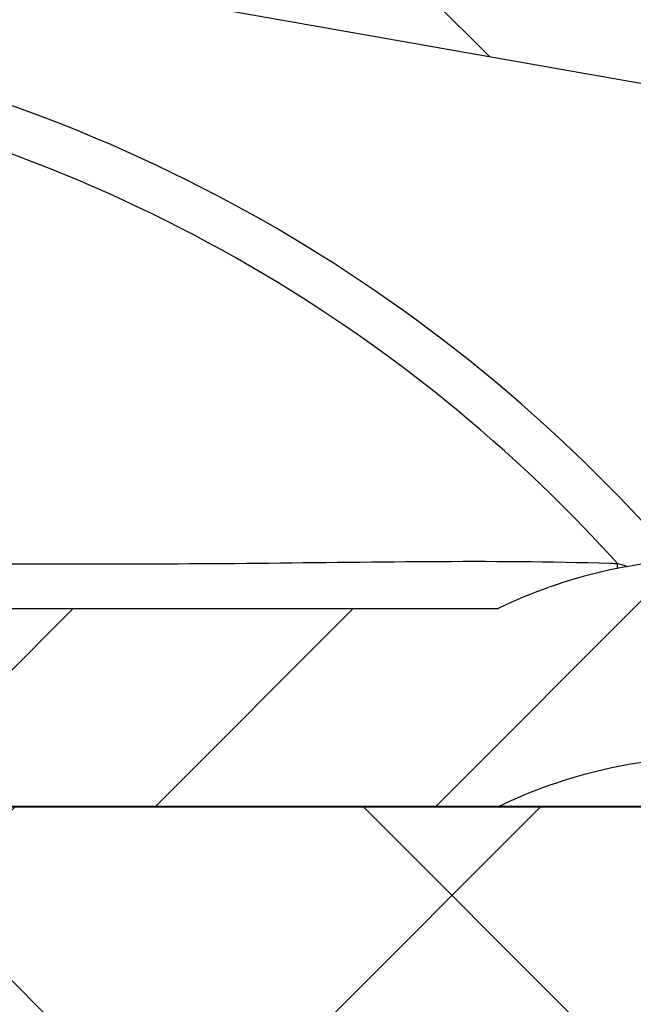
# Model space of a CAD drawing. Units: millimetres. Extents: x 2673 to 4786, y 0 to 1485.
# Drawn here: x 3278 to 3285, y 879 to 889 of the extents above; entities that cross this region are included whole.
import ezdxf
from ezdxf.xclip import XClip

# ---------------------------------------------------------------- set-up
doc = ezdxf.new("R2010")
doc.units = ezdxf.units.MM
doc.header["$XCLIPFRAME"] = 0
for name, color, linetype, lineweight in [('маскировка', 93, 'Continuous', 25), ('Основной', 7, 'Continuous', 30), ('штриховка', 251, 'Continuous', 0)]:
    doc.layers.add(name, color=color, linetype=linetype, lineweight=lineweight)

# ---------------------------------------------------------------- blocks, each defined once
blk = doc.blocks.new('Grundkoerper-DN75-waagrecht__3', base_point=(-309.8379894386557, 919.7067178053971))
at = {"layer": 'штриховка', "linetype": 'Continuous'}
h = blk.add_hatch(dxfattribs=at)
h.set_pattern_fill('_USER', color=256, scale=2, angle=225, pattern_type=0)
h.set_pattern_definition([(225, (0, 0), (1.414213562373094, -1.414213562373096), [])])
edge = h.paths.add_edge_path()
edge.add_line((-309.8379894386557, 1021.636876486936), (-309.8379894386557, 1018.636876486936))
edge.add_line((-309.8379894386557, 1018.636876486936), (-304.2030899419532, 1018.440101460503))
edge.add_arc((-304.2379894386557, 1017.440710633484), 0.9999999999993748, 0, 87.99999999999949, ccw=False)
edge.add_line((-303.2379894386563, 1017.440710633484), (-303.2379894386563, 1015.613054127407))
edge.add_arc((-301.2379894386563, 1015.613054127407), 2, 180, 268.0000000000037)
edge.add_line((-301.3077884320612, 1013.614272473368), (-300.8940054197395, 1013.599822852176))
edge.add_line((-300.8940054197395, 1013.599822852176), (-300.3376199264951, 992.2932804801852))
edge.add_line((-300.3376199264951, 992.2932804801852), (-299.5873159937214, 992.2932804801852))
edge.add_arc((-299.5873159937214, 993.2932804801852), 1, 270, 359.4999999999955)
edge.add_line((-298.5873540706572, 993.2845539446865), (-298.42279426461, 1012.141239985179))
edge.add_arc((-297.9228133030779, 1012.13687671743), 0.5, 90, 179.5000000000215, ccw=False)
edge.add_line((-297.9228133030779, 1012.63687671743), (-294.4531649915465, 1012.63687671743))
edge.add_arc((-294.4531649915465, 1012.13687671743), 0.4999999999999159, 0.4999999999786269, 90, ccw=False)
edge.add_line((-293.9531840300145, 1012.141239985179), (-293.7886242239673, 993.2845539446865))
edge.add_arc((-292.7886623009032, 993.2932804801852), 0.9999999999999496, 180.5000000000046, 270)
edge.add_line((-292.7886623009032, 992.2932804801852), (-292.0383583681395, 992.2932804801852))
edge.add_line((-292.0383583681395, 992.2932804801852), (-291.8988191015493, 997.6368764801853))
edge.add_line((-291.8988191015493, 997.6368764801853), (-265.8379894386562, 997.6368764801853))
edge.add_line((-265.8379894386562, 997.6368764801853), (-265.8379894386562, 993.2932804801852))
edge.add_arc((-264.8379894386562, 993.2932804801852), 1, 180, 270)
edge.add_line((-264.8379894386562, 992.2932804801852), (-256.8379894386557, 992.2932804801852))
edge.add_arc((-256.8379894386557, 991.7932804801852), 0.5, 0, 90, ccw=False)
edge.add_line((-256.3379894386557, 991.7932804801852), (-256.3379894386557, 973.8498907006681))
edge.add_line((-256.3379894386557, 973.8498907006681), (-241.5908768037149, 942.2246055975079))
edge.add_arc((-206.2448731092865, 958.7067178053971), 38.99999999999999, 205.0000000000032, 270)
edge.add_line((-206.2448731092865, 919.7067178053971), (-193.0174389103344, 919.7067178053971))
edge.add_arc((-190.8379894386546, 915.2067178053529), 5, 90, 115.84193276201299, ccw=False)
edge.add_arc((-190.8379894386546, 915.2067178053529), 5.000000000000193, 64.15806723798778, 90, ccw=False)
edge.add_line((-188.6585399669749, 919.7067178053971), (-125.3379894386557, 919.7067180259546))
edge.add_line((-125.3379894386557, 919.7067180259546), (-26.33798985292275, 919.7067180259546))
edge.add_line((-26.33798985292275, 919.7067180259546), (-23.33798943865556, 920.5105657305536))
edge.add_line((-23.33798943865556, 920.5105657305536), (-23.33798943865556, 921.7067180259546))
edge.add_line((-23.33798943865556, 921.7067180259546), (-127.3379894386557, 921.7067180259546))
edge.add_line((-127.3379894386557, 921.7067180259546), (-129.2354088469333, 921.7067178053971))
edge.add_line((-129.2354088469333, 921.7067178053971), (-137.3379946964513, 921.7067178053971))
edge.add_line((-137.3379946964513, 921.7067178053971), (-137.3379946964513, 921.9067178053532))
edge.add_line((-137.3379946964513, 921.9067178053532), (-137.8379894388108, 921.9067178053532))
edge.add_line((-137.8379894388108, 921.9067178053532), (-137.8379894388108, 921.7067178053971))
edge.add_line((-137.8379894388108, 921.7067178053971), (-141.7379894386566, 921.7067178053971))
edge.add_line((-141.7379894386566, 921.7067178053971), (-142.0862826245526, 921.7067178053971))
edge.add_line((-142.0862826245526, 921.7067178053971), (-142.0862826245526, 921.9067178053532))
edge.add_line((-142.0862826245526, 921.9067178053532), (-142.216931925213, 921.9067178053532))
edge.add_line((-142.216931925213, 921.9067178053532), (-142.216931925213, 921.7067178053971))
edge.add_line((-142.216931925213, 921.7067178053971), (-142.6486919762758, 921.7067178053971))
edge.add_line((-142.6486919762758, 921.7067178053971), (-142.6486919762758, 921.9067178053532))
edge.add_line((-142.6486919762758, 921.9067178053532), (-142.9147364194004, 921.9067178053532))
edge.add_line((-142.9147364194004, 921.9067178053532), (-142.9147364194004, 921.7067178053971))
edge.add_line((-142.9147364194004, 921.7067178053971), (-143.2080126683631, 921.7067178053971))
edge.add_line((-143.2080126683631, 921.7067178053971), (-143.3124578541251, 921.7067178053971))
edge.add_line((-143.3124578541251, 921.7067178053971), (-143.7879894386552, 921.7067178053971))
edge.add_line((-143.7879894386552, 921.7067178053971), (-143.7879894386552, 921.9067178053532))
edge.add_line((-143.7879894386552, 921.9067178053532), (-144.0379894386552, 921.9067178053532))
edge.add_line((-144.0379894386552, 921.9067178053532), (-144.0379894386552, 921.7067178053971))
edge.add_line((-144.0379894386552, 921.7067178053971), (-144.4590469521119, 921.7067178053971))
edge.add_line((-144.4590469521119, 921.7067178053971), (-144.4590469521119, 921.9067178053532))
edge.add_line((-144.4590469521119, 921.9067178053532), (-144.5896962527578, 921.9067178053532))
edge.add_line((-144.5896962527578, 921.9067178053532), (-144.5896962527578, 921.7067178053971))
edge.add_line((-144.5896962527578, 921.7067178053971), (-144.9379894386538, 921.7067178053971))
edge.add_line((-144.9379894386538, 921.7067178053971), (-146.5379894388342, 921.7067178053971))
edge.add_line((-146.5379894388342, 921.7067178053971), (-146.5379894388342, 921.9067178053532))
edge.add_line((-146.5379894388342, 921.9067178053532), (-147.3379894387352, 921.9067178053532))
edge.add_line((-147.3379894387352, 921.9067178053532), (-147.3379894387352, 921.7067178053971))
edge.add_line((-147.3379894387352, 921.7067178053971), (-148.8379894386552, 921.7067178053971))
edge.add_line((-148.8379894386552, 921.7067178053971), (-148.8379894386552, 921.9067178053532))
edge.add_line((-148.8379894386552, 921.9067178053532), (-152.8379894386552, 921.9067178053532))
edge.add_line((-152.8379894386552, 921.9067178053532), (-152.8379894386552, 921.7067178053971))
edge.add_line((-152.8379894386552, 921.7067178053971), (-159.837989438736, 921.7067178053971))
edge.add_line((-159.837989438736, 921.7067178053971), (-159.837989438736, 921.9067178053532))
edge.add_line((-159.837989438736, 921.9067178053532), (-160.3379375324436, 921.9067178053532))
edge.add_line((-160.3379375324436, 921.9067178053532), (-160.3379375324436, 921.7067178053971))
edge.add_line((-160.3379375324436, 921.7067178053971), (-166.3202979851074, 921.7067178053971))
edge.add_line((-166.3202979851074, 921.7067178053971), (-166.6202979851074, 921.7067178053971))
edge.add_line((-166.6202979851074, 921.7067178053971), (-168.4070493309799, 921.7067178053971))
edge.add_line((-168.4070493309799, 921.7067178053971), (-169.1695602689444, 921.7067178053971))
edge.add_line((-169.1695602689444, 921.7067178053971), (-169.8695602689444, 921.7067178053971))
edge.add_line((-169.8695602689444, 921.7067178053971), (-170.569560268991, 921.7067178053971))
edge.add_line((-170.569560268991, 921.7067178053971), (-170.7695602689444, 921.7067178053971))
edge.add_line((-170.7695602689444, 921.7067178053971), (-170.8379894386551, 921.7067178053971))
edge.add_line((-170.8379894386551, 921.7067178053971), (-171.1695602689444, 921.7067178053971))
edge.add_line((-171.1695602689444, 921.7067178053971), (-171.8695602689444, 921.7067178053971))
edge.add_line((-171.8695602689444, 921.7067178053971), (-172.569560268991, 921.7067178053971))
edge.add_line((-172.569560268991, 921.7067178053971), (-172.7695602689444, 921.7067178053971))
edge.add_line((-172.7695602689444, 921.7067178053971), (-174.5020910538181, 921.7067178053971))
edge.add_line((-174.5020910538181, 921.7067178053971), (-174.802091053833, 921.7067178053971))
edge.add_line((-174.802091053833, 921.7067178053971), (-188.6585399669749, 921.7067178053971))
edge.add_arc((-190.8379894386547, 917.2067178053529), 5.000000000000231, 64.15806723798705, 90)
edge.add_arc((-190.8379894386547, 917.2067178053529), 5, 90, 115.8419327620121)
edge.add_line((-193.0174389103344, 921.7067178053971), (-199.2363113427861, 921.7067178053971))
edge.add_line((-199.2363113427861, 921.7067178053971), (-206.2448731092866, 921.7067178053971))
edge.add_arc((-206.2448731092865, 958.7067178053971), 37.00000000000008, 205.000000000003, 269.9999999999998, ccw=False)
edge.add_line((-239.7782612296418, 943.0698421209897), (-254.3379894386557, 974.293280025954))
edge.add_line((-254.3379894386557, 974.293280025954), (-254.3379894386557, 991.3033820773977))
edge.add_arc((-254.4379894386552, 991.7932800259546), 0.5000000000000039, 281.5369590327548, 438.4630409672399)
edge.add_line((-254.3379894386557, 992.2831779745112), (-254.3379894386557, 993.7932800259546))
edge.add_arc((-254.8379894386557, 993.7932800259546), 0.5, 0, 90)
edge.add_line((-254.8379894386557, 994.2932800259546), (-263.3379894386557, 994.2932800259546))
edge.add_arc((-263.3379894386557, 994.7932800259546), 0.5, 180, 270, ccw=False)
edge.add_line((-263.8379894386557, 994.7932800259546), (-263.8379894386486, 1019.61751824193))
edge.add_arc((-264.3379894386486, 1019.61751824193), 0.5, 0, 87.9999999999979)
edge.add_line((-264.3205396902973, 1020.11721365544), (-266.2379894386562, 1020.184172476114))
edge.add_line((-266.2379894386562, 1020.184172476114), (-266.2379894386562, 1015.441467216709))
edge.add_line((-266.2379894386562, 1015.441467216709), (-270.3879894386516, 1015.5863884101))
edge.add_line((-270.3879894386516, 1015.5863884101), (-270.3879894386516, 1020.329093669505))
edge.add_line((-270.3879894386516, 1020.329093669505), (-272.3879894386516, 1020.398935208488))
edge.add_line((-272.3879894386516, 1020.398935208488), (-272.3879894386516, 1015.656229949083))
edge.add_line((-272.3879894386516, 1015.656229949083), (-274.937989438649, 1015.745277911287))
edge.add_line((-274.937989438649, 1015.745277911287), (-274.937989438649, 1020.487983170692))
edge.add_line((-274.937989438649, 1020.487983170692), (-276.937989438649, 1020.557824709676))
edge.add_line((-276.937989438649, 1020.557824709676), (-276.9379894386491, 1019.728936480185))
edge.add_line((-276.9379894386491, 1019.728936480185), (-277.7886218384782, 1018.878304080356))
edge.add_spline(control_points=[(-277.7886218384782, 1018.878304080356), (-277.772571556618, 1018.862253798496), (-277.7404709928976, 1018.830153234776), (-277.7083704291775, 1018.798052671055), (-277.6923201473175, 1018.782002389195)], knot_values=[0, 0, 0, 0, 0.0680955788592656, 0.136191157719134, 0.136191157719134, 0.136191157719134, 0.136191157719134], degree=3, periodic=0)
edge.add_spline(control_points=[(-277.6923201473175, 1018.782002389195), (-277.6923684775657, 1018.780665534708), (-277.6924659651038, 1018.777968949082), (-277.6932521243838, 1018.773933201804), (-277.6945064688329, 1018.769894853364), (-277.6962768526703, 1018.765855422753), (-277.6985484973906, 1018.761814056114), (-277.7013298989719, 1018.757775003876), (-277.7046014299229, 1018.753718678715), (-277.7070798464799, 1018.75113961513), (-277.708358042857, 1018.749809511955)], knot_values=[0, 0, 0, 0, 0.0040080644898079, 0.0080847161710967, 0.0122886035275973, 0.0166739498375046, 0.021289139347505, 0.0261761523412046, 0.0313706959382018, 0.0369027199110164, 0.0369027199110164, 0.0369027199110164, 0.0369027199110164], degree=3, periodic=0)
edge.add_spline(control_points=[(-277.708358042857, 1018.749809511955), (-277.7662792857708, 1018.69158273433), (-277.8789844098588, 1018.57828309041), (-278.0497508336671, 1018.406477187919), (-278.2171598170488, 1018.237941298716), (-278.3297562358919, 1018.124449865045), (-278.3842996633335, 1018.069472878731)], knot_values=[0, 0, 0, 0, 0.2463880087549497, 0.4794301659216514, 0.7267089778033016, 0.9590386753454666, 0.9590386753454666, 0.9590386753454666, 0.9590386753454666], degree=3, periodic=0)
edge.add_line((-278.3842996633335, 1018.069472878731), (-278.3894514751494, 1017.479133717027))
edge.add_spline(control_points=[(-278.3894514751494, 1017.479133717027), (-278.33135719783, 1017.421039439708), (-278.2151686431911, 1017.30485088507), (-278.0408858112337, 1017.130568053111), (-277.8666029792753, 1016.956285221154), (-277.7504144246368, 1016.840096666514), (-277.6923201473175, 1016.782002389195)], knot_values=[0, 0, 0, 0, 0.2464731446434871, 0.4929462892874967, 0.7394194339310239, 0.985892578575114, 0.985892578575114, 0.985892578575114, 0.985892578575114], degree=3, periodic=0)
edge.add_spline(control_points=[(-277.6923201473175, 1016.782002389195), (-277.6923684775657, 1016.780665534708), (-277.6924659651037, 1016.777968949082), (-277.6932521243838, 1016.773933201804), (-277.6945064688329, 1016.769894853364), (-277.6962768526703, 1016.765855422753), (-277.6985484973906, 1016.761814056113), (-277.7013298989719, 1016.757775003877), (-277.7046014299229, 1016.753718678714), (-277.7070798464799, 1016.75113961513), (-277.708358042857, 1016.749809511955)], knot_values=[0, 0, 0, 0, 0.0040080644898044, 0.0080847161711036, 0.0122886035277128, 0.0166739498375158, 0.0212891393475162, 0.0261761523412158, 0.031370695938213, 0.0369027199110276, 0.0369027199110276, 0.0369027199110276, 0.0369027199110276], degree=3, periodic=0)
edge.add_spline(control_points=[(-277.708358042857, 1016.749809511955), (-277.7669889190677, 1016.690869247542), (-277.8810355069201, 1016.576220849329), (-278.0538560395746, 1016.402346072831), (-278.2232294579126, 1016.231828592885), (-278.337157388107, 1016.116989754687), (-278.3923201473165, 1016.061385942973)], knot_values=[0, 0, 0, 0, 0.2494069132906972, 0.4851370009437611, 0.7354551995630498, 0.970428437703058, 0.970428437703058, 0.970428437703058, 0.970428437703058], degree=3, periodic=0)
edge.add_line((-278.3923201473165, 1016.061385942973), (-278.3923201473166, 1015.482002389194))
edge.add_spline(control_points=[(-278.3923201473166, 1015.482002389194), (-278.3339868139833, 1015.423669055861), (-278.2173201473166, 1015.307002389195), (-278.042320147317, 1015.132002389195), (-277.8673201473175, 1014.957002389195), (-277.7506534806508, 1014.840335722528), (-277.6923201473175, 1014.782002389195)], knot_values=[0, 0, 0, 0, 0.2474873734145038, 0.49497474682949, 0.7424621202448781, 0.989949493659824, 0.989949493659824, 0.989949493659824, 0.989949493659824], degree=3, periodic=0)
edge.add_spline(control_points=[(-277.6923201473175, 1014.782002389195), (-277.6923684775657, 1014.780665534708), (-277.6924659651037, 1014.777968949082), (-277.6932521243839, 1014.773933201804), (-277.694506468833, 1014.769894853365), (-277.6962768526703, 1014.765855422753), (-277.6985484973906, 1014.761814056114), (-277.7013298989718, 1014.757775003877), (-277.7046014299229, 1014.753718678715), (-277.7070798464799, 1014.75113961513), (-277.708358042857, 1014.749809511955)], knot_values=[0, 0, 0, 0, 0.0040080644898044, 0.0080847161711036, 0.0122886035276211, 0.0166739498375056, 0.0212891393475338, 0.0261761523412014, 0.0313706959381985, 0.0369027199110131, 0.0369027199110131, 0.0369027199110131, 0.0369027199110131], degree=3, periodic=0)
edge.add_spline(control_points=[(-277.708358042857, 1014.749809511955), (-277.7669889398821, 1014.690869226615), (-277.8810355311721, 1014.576220824941), (-278.0538560499774, 1014.40234606235), (-278.2232294475194, 1014.23182860335), (-278.3371573742821, 1014.116989768618), (-278.392320147316, 1014.061385942974)], knot_values=[0, 0, 0, 0, 0.249407001838042, 0.4851370155780424, 0.7354551406835412, 0.9704284377019714, 0.9704284377019714, 0.9704284377019714, 0.9704284377019714], degree=3, periodic=0)
edge.add_line((-278.392320147316, 1014.061385942974), (-278.3923201473182, 1013.482002389196))
edge.add_spline(control_points=[(-278.3923201473182, 1013.482002389196), (-278.3339868139849, 1013.423669055863), (-278.2173201473181, 1013.307002389196), (-278.0423201473178, 1013.132002389196), (-277.8673201473178, 1012.957002389195), (-277.7506534806508, 1012.840335722528), (-277.6923201473175, 1012.782002389195)], knot_values=[0, 0, 0, 0, 0.2474873734153479, 0.4949747468307762, 0.7424621202466868, 0.9899494936623964, 0.9899494936623964, 0.9899494936623964, 0.9899494936623964], degree=3, periodic=0)
edge.add_spline(control_points=[(-277.6923201473175, 1012.782002389195), (-277.6923684775656, 1012.780665534709), (-277.6924659651035, 1012.777968949084), (-277.6932521243835, 1012.773933201805), (-277.6945064688327, 1012.769894853364), (-277.6962768526704, 1012.765855422753), (-277.6985484973906, 1012.761814056114), (-277.7013298989718, 1012.757775003876), (-277.7046014299227, 1012.753718678715), (-277.7070798464798, 1012.75113961513), (-277.708358042857, 1012.749809511955)], knot_values=[0, 0, 0, 0, 0.0040080644852304, 0.0080847161711044, 0.0122886035279139, 0.016673949837531, 0.0212891393475314, 0.026176152341231, 0.0313706959383336, 0.0369027199110594, 0.0369027199110594, 0.0369027199110594, 0.0369027199110594], degree=3, periodic=0)
edge.add_spline(control_points=[(-277.708358042857, 1012.749809511955), (-277.766988928788, 1012.690869237769), (-277.8810355163023, 1012.576220839893), (-278.0538560467567, 1012.402346065599), (-278.2232294553817, 1012.231828595434), (-278.3371573859131, 1012.116989756898), (-278.392320147316, 1012.061385942974)], knot_values=[0, 0, 0, 0, 0.2494069546419862, 0.4851369995117087, 0.7354551902208134, 0.9704284377019712, 0.9704284377019712, 0.9704284377019712, 0.9704284377019712], degree=3, periodic=0)
edge.add_line((-278.392320147316, 1012.061385942974), (-278.3923201473171, 1011.482002389195))
edge.add_spline(control_points=[(-278.3923201473171, 1011.482002389195), (-278.3615400488485, 1011.451222290727), (-278.2999798519112, 1011.389662093789), (-278.2076395565059, 1011.297321798383), (-278.1152992611006, 1011.204981502979), (-278.0537390641643, 1011.143421306042), (-278.0229589656964, 1011.112641207574)], knot_values=[0, 0, 0, 0, 0.1305888981163267, 0.2611777962330553, 0.3917666943488995, 0.5223555924623724, 0.5223555924623724, 0.5223555924623724, 0.5223555924623724], degree=3, periodic=0)
edge.add_line((-278.0229589656964, 1011.112641207574), (-278.448726631701, 1010.686873541573))
edge.add_line((-278.448726631701, 1010.686873541573), (-278.5408331389094, 1000.132513212436))
edge.add_arc((-279.0408141004415, 1000.136876480185), 0.4999999999997726, 270, 359.50000000002143, ccw=False)
edge.add_line((-279.0408141004415, 999.6368764801853), (-282.6351647768566, 999.6368764801853))
edge.add_arc((-282.6351647768566, 1000.136876480185), 0.5000000000001433, 180.4999999999784, 270, ccw=False)
edge.add_line((-283.1351457383888, 1000.132513212436), (-283.2271759931078, 1010.678135871745))
edge.add_line((-283.2271759931078, 1010.678135871745), (-283.2923201473166, 1010.743280025952))
edge.add_line((-283.2923201473166, 1010.743280025952), (-283.2923201473189, 1011.082002389197))
edge.add_spline(control_points=[(-283.2923201473189, 1011.082002389197), (-283.3506534806521, 1011.14033572253), (-283.4673201473184, 1011.257002389197), (-283.6423201473184, 1011.432002389196), (-283.8173201473177, 1011.607002389195), (-283.9339868139843, 1011.723669055862), (-283.9923201473176, 1011.782002389195)], knot_values=[0, 0, 0, 0, 0.2474873734149459, 0.4949747468293694, 0.7424621202443555, 0.9899494936588592, 0.9899494936588592, 0.9899494936588592, 0.9899494936588592], degree=3, periodic=0)
edge.add_spline(control_points=[(-283.9923201473176, 1011.782002389195), (-283.992270907477, 1011.783351876046), (-283.9921717667857, 1011.786068965655), (-283.9913742483351, 1011.790126847665), (-283.9901084641196, 1011.794171142172), (-283.9883314684449, 1011.79820050349), (-283.9860634628579, 1011.802215989789), (-283.9833012370303, 1011.806213592023), (-283.980069250563, 1011.810212710767), (-283.9776282723784, 1011.812751973007), (-283.9763720471984, 1011.8140587791)], knot_values=[0, 0, 0, 0, 0.0040458813636899, 0.0081460758275142, 0.0123593796342176, 0.0167389115845822, 0.02133087268778, 0.0261742100444904, 0.0313009705536144, 0.0367370113306157, 0.0367370113306157, 0.0367370113306157, 0.0367370113306157], degree=3, periodic=0)
edge.add_spline(control_points=[(-283.9763720471984, 1011.8140587791), (-283.9177374086434, 1011.873001061987), (-283.8036763206628, 1011.987660605898), (-283.6308376486012, 1012.161547243428), (-283.4614382256594, 1012.332083676999), (-283.3474947236967, 1012.446932041435), (-283.2923201473191, 1012.5025447771)], knot_values=[0, 0, 0, 0, 0.2494191665536204, 0.4851913851853151, 0.7355187996401396, 0.9705360117243484, 0.9705360117243484, 0.9705360117243484, 0.9705360117243484], degree=3, periodic=0)
edge.add_line((-283.2923201473191, 1012.5025447771), (-283.2923201473187, 1013.082002389197))
edge.add_spline(control_points=[(-283.2923201473187, 1013.082002389197), (-283.3506534806519, 1013.14033572253), (-283.4673201473182, 1013.257002389197), (-283.6423201473182, 1013.432002389196), (-283.8173201473177, 1013.607002389196), (-283.9339868139843, 1013.723669055862), (-283.9923201473176, 1013.782002389195)], knot_values=[0, 0, 0, 0, 0.2474873734148656, 0.4949747468294498, 0.7424621202443153, 0.98994949365898, 0.98994949365898, 0.98994949365898, 0.98994949365898], degree=3, periodic=0)
edge.add_spline(control_points=[(-283.9923201473176, 1013.782002389195), (-283.9922709074771, 1013.783351876044), (-283.9921717667858, 1013.786068965653), (-283.9913742483359, 1013.790126847664), (-283.9901084641194, 1013.794171142172), (-283.9883314684449, 1013.79820050349), (-283.9860634628579, 1013.802215989789), (-283.9833012370302, 1013.806213592023), (-283.980069250563, 1013.810212710767), (-283.9776282723785, 1013.812751973007), (-283.9763720471984, 1013.8140587791)], knot_values=[0, 0, 0, 0, 0.0040458813579775, 0.0081460758275039, 0.0123593796341158, 0.0167389115846074, 0.0213308726879755, 0.0261742100444663, 0.0313009705537145, 0.0367370113305938, 0.0367370113305938, 0.0367370113305938, 0.0367370113305938], degree=3, periodic=0)
edge.add_spline(control_points=[(-283.9763720471984, 1013.8140587791), (-283.917737403962, 1013.873001066693), (-283.8036763153453, 1013.987660611244), (-283.6308376502245, 1014.161547241799), (-283.4614382319569, 1014.332083670657), (-283.3474947306279, 1014.446932034451), (-283.2923201473191, 1014.5025447771)], knot_values=[0, 0, 0, 0, 0.249419186467918, 0.4851913878918571, 0.735518770119917, 0.9705360117243488, 0.9705360117243488, 0.9705360117243488, 0.9705360117243488], degree=3, periodic=0)
edge.add_line((-283.2923201473191, 1014.5025447771), (-283.2923201473186, 1015.082002389197))
edge.add_spline(control_points=[(-283.2923201473186, 1015.082002389197), (-283.3506534806518, 1015.14033572253), (-283.4673201473181, 1015.257002389197), (-283.6423201473184, 1015.432002389196), (-283.8173201473177, 1015.607002389196), (-283.9339868139842, 1015.723669055862), (-283.9923201473176, 1015.782002389195)], knot_values=[0, 0, 0, 0, 0.2474873734149862, 0.4949747468295302, 0.7424621202445163, 0.9899494936590604, 0.9899494936590604, 0.9899494936590604, 0.9899494936590604], degree=3, periodic=0)
edge.add_spline(control_points=[(-283.9923201473176, 1015.782002389195), (-283.9922709074771, 1015.783351876046), (-283.9921717667858, 1015.786068965655), (-283.9913742483352, 1015.790126847666), (-283.9901084641195, 1015.794171142172), (-283.9883314684449, 1015.79820050349), (-283.9860634628581, 1015.802215989789), (-283.9833012370302, 1015.806213592023), (-283.9800692505628, 1015.810212710767), (-283.9776282723784, 1015.812751973007), (-283.9763720471984, 1015.8140587791)], knot_values=[0, 0, 0, 0, 0.0040458813636863, 0.0081460758275211, 0.012359379634116, 0.0167389115845848, 0.0213308726880799, 0.0261742100445091, 0.0313009705536689, 0.0367370113306314, 0.0367370113306314, 0.0367370113306314, 0.0367370113306314], degree=3, periodic=0)
edge.add_spline(control_points=[(-283.9763720471984, 1015.8140587791), (-283.917737402102, 1015.873001068563), (-283.8036763125398, 1015.987660614066), (-283.6308376446793, 1016.16154724738), (-283.4614382282729, 1016.332083674368), (-283.3474947278895, 1016.44693203721), (-283.2923201473191, 1016.5025447771)], knot_values=[0, 0, 0, 0, 0.2494191943811367, 0.4851913919165396, 0.7355187817826299, 0.9705360117243484, 0.9705360117243484, 0.9705360117243484, 0.9705360117243484], degree=3, periodic=0)
edge.add_line((-283.2923201473191, 1016.5025447771), (-283.2923201473186, 1017.082002389197))
edge.add_spline(control_points=[(-283.2923201473186, 1017.082002389197), (-283.3506534806518, 1017.14033572253), (-283.4673201473181, 1017.257002389197), (-283.6423201473184, 1017.432002389196), (-283.8173201473176, 1017.607002389196), (-283.9339868139842, 1017.723669055862), (-283.9923201473176, 1017.782002389195)], knot_values=[0, 0, 0, 0, 0.2474873734149862, 0.4949747468295302, 0.7424621202445967, 0.9899494936590604, 0.9899494936590604, 0.9899494936590604, 0.9899494936590604], degree=3, periodic=0)
edge.add_spline(control_points=[(-283.9923201473176, 1017.782002389195), (-283.992270907477, 1017.783351876046), (-283.9921717667857, 1017.786068965655), (-283.9913742483352, 1017.790126847665), (-283.9901084641195, 1017.794171142172), (-283.988331468445, 1017.79820050349), (-283.9860634628579, 1017.802215989789), (-283.9833012370302, 1017.806213592023), (-283.9800692505628, 1017.810212710767), (-283.9776282723783, 1017.812751973007), (-283.9763720471983, 1017.8140587791)], knot_values=[0, 0, 0, 0, 0.0040458813636899, 0.0081460758275142, 0.0123593796341091, 0.0167389115845779, 0.0213308726878035, 0.0261742100444817, 0.0313009705536416, 0.0367370113306816, 0.0367370113306816, 0.0367370113306816, 0.0367370113306816], degree=3, periodic=0)
edge.add_spline(control_points=[(-283.9763720471983, 1017.8140587791), (-283.92741238446, 1017.863274072565), (-283.831725201695, 1017.959460862205), (-283.6871685440058, 1018.104868822779), (-283.5451366847335, 1018.247810392335), (-283.4498490927724, 1018.34379706447), (-283.4034275416409, 1018.390559188654)], knot_values=[0, 0, 0, 0, 0.2082612363917664, 0.4070275380785661, 0.6151104868994104, 0.8127842309602307, 0.8127842309602307, 0.8127842309602307, 0.8127842309602307], degree=3, periodic=0)
edge.add_arc((-283.7917516531651, 1018.075591913515), 0.4999999999995319, 39.04529393953783, 44.99999999997698)
edge.add_line((-283.4381982625718, 1018.429145304108), (-284.7379894386492, 1019.728936480185))
edge.add_line((-284.7379894386492, 1019.728936480185), (-284.7379894386492, 1020.830206711711))
edge.add_line((-284.7379894386492, 1020.830206711711), (-286.7379894386492, 1020.900048250695))
edge.add_line((-286.7379894386492, 1020.900048250695), (-286.7379894386492, 1016.15734299129))
edge.add_line((-286.7379894386492, 1016.15734299129), (-289.8379894386491, 1016.265597376714))
edge.add_line((-289.8379894386491, 1016.265597376714), (-289.8379894386491, 1021.008302636119))
edge.add_line((-289.8379894386491, 1021.008302636119), (-291.7205396902979, 1021.074042739514))
edge.add_arc((-291.7379894386492, 1020.574347326004), 0.5000000000003749, 88.00000000001089, 90)
edge.add_arc((-291.7379894386492, 1020.574347326004), 0.5, 90, 180)
edge.add_line((-292.2379894386492, 1020.574347326004), (-292.2379894386492, 1016.349407223495))
edge.add_line((-292.2379894386492, 1016.349407223495), (-300.2379894386492, 1016.628773379429))
edge.add_line((-300.2379894386492, 1016.628773379429), (-300.2379894386492, 1020.888634251428))
edge.add_arc((-300.7379894386492, 1020.888634251428), 0.5, 0, 88.0000000002587)
edge.add_line((-300.7205396903001, 1021.388329664938), (-302.0444070243381, 1021.434560130938))
edge.add_line((-302.0444070243381, 1021.434560130938), (-302.3379894386491, 1021.943059788733))
edge.add_line((-302.3379894386491, 1021.943059788733), (-302.6199676778205, 1021.454659151847))
edge.add_line((-302.6199676778205, 1021.454659151847), (-304.5444070243259, 1021.521862054659))
edge.add_line((-304.5444070243259, 1021.521862054659), (-304.8379894386491, 1022.030361712463))
edge.add_line((-304.8379894386491, 1022.030361712463), (-305.1199676778323, 1021.541961075569))
edge.add_line((-305.1199676778323, 1021.541961075569), (-307.0444070243192, 1021.609163978377))
edge.add_line((-307.0444070243192, 1021.609163978377), (-307.3379894386493, 1022.117663636192))
edge.add_line((-307.3379894386493, 1022.117663636192), (-307.6199676778388, 1021.629262999287))
edge.add_line((-307.6199676778388, 1021.629262999287), (-307.8379894386557, 1021.636876486937))
edge.add_line((-307.8379894386557, 1021.636876486937), (-309.8379894386557, 1021.636876486936))
at = {"layer": 'Основной', "linetype": 'Continuous'}
for p, q in [((-199.2363113427861, 921.7067178053971), (-193.0174389103344, 921.7067178053971)), ((-206.2448731092865, 919.7067178053971), (-193.0174389103344, 919.7067178053971)), ((-193.0174389103344, 919.7067178053971), (-188.6585399669749, 919.7067178053971))]:
    blk.add_line(p, q, dxfattribs=at)
for centre, radius, start, end in [((-203.2948095086849, 911.7064957450588), 15.99984938789039, 40.95012788298138, 80.00248354646223), ((-203.295506264586, 911.749881635558), 15.50049577908904, 42.19537932556835, 79.99912265785301), ((-190.8379894386547, 917.2067178053529), 5, 90, 115.8419327620121), ((-190.8379894386546, 915.2067178053529), 5, 90, 115.841932762013)]:
    blk.add_arc(centre, radius, start, end, dxfattribs=at)
for points in [[(-199.2363115523763, 922.1631399340233), (-195.5587549161076, 922.163139934023), (-191.881198279839, 922.163139934023), (-191.8463008543144, 922.1620488252287), (-191.8118280979114, 922.1609577164344)], [(-191.8114846258569, 922.1110329584093), (-191.8115257107932, 922.1173280974167), (-191.8115673185962, 922.123610641037), (-191.8116094524752, 922.1298790505602), (-191.8116521151204, 922.1361318233729), (-191.8116953090678, 922.1423674904696), (-191.8117390363431, 922.1485846201068), (-191.8117832988296, 922.1547818150992), (-191.8118280979114, 922.1609577164344)], [(-191.8118280979114, 922.1609577164344), (-191.761986153953, 922.1471890337804), (-191.7133126155586, 922.1295025189047)]]:
    blk.add_spline(points, degree=3, dxfattribs=at)
blk = doc.blocks.new('5100ТН')
blk.add_blockref('Grundkoerper-DN75-waagrecht__3', (-118.9999999999936, -110.4109458307948))
blk = doc.blocks.new('Klappeneinsatz-11079__1', base_point=(-253.8379894386557, 923.7067178053971))
at = {"layer": 'штриховка', "linetype": 'Continuous'}
h = blk.add_hatch(dxfattribs=at)
h.set_pattern_fill('_USER', color=256, scale=2, angle=315, pattern_type=0)
h.set_pattern_definition([(315, (0, 0), (1.414213562373095, 1.414213562373095), [])])
edge = h.paths.add_edge_path()
edge.add_arc((-218.146081740915, 951.994407064872), 18.00006400189556, 205.0001060515985, 259.9998939485938)
edge.add_line((-221.2717928637149, 934.267810266582), (-173.8548375540928, 925.9069217022983))
edge.add_arc((-173.906932007278, 925.6114793765314), 0.2999999998452059, 19.999999982930206, 80.00000001706871, ccw=False)
edge.add_line((-173.6250242211571, 925.7140854193923), (-172.9258096463336, 923.7930091637112))
edge.add_line((-172.9258096463336, 923.7930091637112), (-172.8944021604329, 923.7067178053971))
edge.add_line((-172.8944021604329, 923.7067178053971), (-221.6189353338469, 932.2981676262946))
edge.add_arc((-218.1459717794817, 951.9943226879), 20.00000000151875, 205.0000000015227, 259.99999999778083, ccw=False)
edge.add_line((-236.2721275213665, 943.5419574519624), (-250.2136828830952, 973.4397194078532))
edge.add_arc((-239.3380534351832, 978.5111243610536), 11.99993600348089, 179.9999322584159, 205.0000677415879, ccw=False)
edge.add_line((-251.3379894386557, 978.5111385487421), (-251.3379894386557, 983.4937791012868))
edge.add_arc((-251.8379894386557, 983.4937791012868), 0.5, 0, 90)
edge.add_line((-251.8379894386557, 983.9937791012868), (-253.3379894386557, 983.9937791012868))
edge.add_arc((-253.3379894386557, 984.4937791012868), 0.5, 180, 270, ccw=False)
edge.add_line((-253.8379894386557, 984.4937791012868), (-253.8379894386557, 986.1829855799773))
edge.add_arc((-253.3379894386557, 986.1829855799773), 0.4999999999999176, 94.99999999999733, 180, ccw=False)
edge.add_line((-253.3815673100295, 986.681082929023), (-252.0118427158308, 986.800918303168))
edge.add_arc((-252.0379894386551, 987.0997767125957), 0.2999999999998171, 275.0000000000049, 360)
edge.add_line((-251.7379894386551, 987.0997767125957), (-251.7379894386551, 990.0601897007136))
edge.add_arc((-252.0379894386551, 990.0601897007136), 0.3000000000000114, 0, 84.99999999999875)
edge.add_line((-252.0118427158308, 990.3590481101413), (-253.3815673100295, 990.478883484286))
edge.add_arc((-253.3379894386557, 990.9769808333322), 0.5, 180, 265.0000000000049, ccw=False)
edge.add_line((-253.8379894386557, 990.9769808333322), (-253.8379894386557, 993.7932800259546))
edge.add_arc((-253.3379894386557, 993.7932800259546), 0.5, 90, 180, ccw=False)
edge.add_line((-253.3379894386557, 994.2932800259546), (-250.909164003928, 994.2932800259546))
edge.add_arc((-250.909164003928, 993.2932800259546), 1.000000000000001, 14.999999999994373, 90, ccw=False)
edge.add_line((-249.9432381776389, 993.552099071057), (-249.3379894386557, 991.2932800259545))
edge.add_line((-249.3379894386557, 991.2932800259545), (-249.3379894386562, 978.510835674942))
edge.add_arc((-239.3379894386562, 978.510835674942), 10, 180, 205.0000000000023)
edge.add_line((-248.4010673090226, 974.2846530575347), (-234.4596658325014, 944.3872211095351))
at = {"color": 7, "linetype": 'Continuous'}
blk.add_line((-172.8944021604329, 923.7067178053971), (-221.6189353338469, 932.2981676262946), dxfattribs=at)
blk = doc.blocks.new('05100_4E-Klappeneinsatz_1__2', base_point=(-254.7379894386551, 923.5956152067087))
blk.add_wipeout([(-172.54129581691106, 923.6137074199536), (-172.6439018597436, 923.5956152062672), (-172.77068733863314, 923.6237228702989), (-172.86208100056564, 923.6897077936709), (-172.92580964623906, 923.7930091634512), (-172.8944021604329, 923.7067178053971), (-222.63931216443535, 932.5056107693124), (-225.24587731514293, 933.2969608032532), (-228.11853091947506, 934.6580005790995), (-230.32120036067715, 936.1272558809443), (-233.24888191885182, 938.8831783677857), (-235.6999135036399, 942.410005810542), (-237.01626233833292, 945.1377597167386), (-238.66030212828116, 948.6634144238753), (-241.0668531495283, 953.8242797434987), (-250.8193044140258, 975.0212332383302), (-251.17749847704795, 976.5551066749623), (-251.33798943866407, 978.5111243610535), (-251.33798943865574, 983.4937791012868), (-251.48443604806243, 983.84733249188), (-251.63956830812577, 983.9527225127867), (-251.90927259444572, 983.9937791012867), (-253.3379894386557, 983.9937791012867), (-253.5362747745791, 984.0347770037341), (-253.691542829249, 984.1402257106935), (-253.7785825683229, 984.257394469616), (-253.8379894386557, 984.4937791012868), (-253.83798943865565, 986.1829855799772), (-253.8379894386557, 987.2052104981682), (-254.3938311276105, 987.6239340499307), (-254.6894294725837, 988.2014045121809), (-254.7379894386551, 988.5799832066546), (-254.58841096099906, 989.2329469973736), (-254.27327037912778, 989.6654293703559), (-253.90228895533977, 989.9248646706254), (-253.8379894386557, 990.9769808333322), (-253.8379894386557, 993.7932800259546), (-253.691542829249, 994.1468334165477), (-253.3379894386557, 994.2932800259545), (-126.33798943867131, 994.2932800259545), (-125.98443604807802, 994.1468334165477), (-125.85023170531895, 993.9032454457689), (-125.83798943867131, 992.7932800259546), (-125.89870147928006, 992.5544786676379), (-125.98443604807802, 992.4397266353614), (-126.1692034165933, 992.3226301786677), (-126.33798943867887, 992.2932800259546), (-127.83798943865571, 992.2932800259546), (-127.83798943865557, 990.9769808333322), (-127.87921498258905, 990.7781693687209), (-127.96935077025053, 990.6391857295241), (-128.0926848262328, 990.5412909813454), (-128.2944115672818, 990.4788834842861), (-129.6641361614805, 990.3590481101413), (-129.85917263969938, 990.2628667629982), (-129.9379894386563, 990.0601897007136), (-129.85917263969938, 990.2628667629982), (-129.6641361614806, 990.3590481101412), (-128.2944115672818, 990.478883484286), (-127.96935077025053, 990.6391857295241), (-127.96935077025053, 990.6391857295241), (-127.85184130618201, 990.8601048593578), (-127.83798943865557, 990.9769808333322), (-127.83766759806929, 989.9546154075413), (-127.44943207176149, 989.708147349126), (-127.16498443807544, 989.3733672678104), (-126.97718090579639, 988.9206273469589), (-126.93798943865632, 988.5799832066546), (-126.97346067835274, 988.2557063030002), (-127.10597505965471, 987.8902457971045), (-127.2969582166685, 987.6063057701034), (-127.47120646323495, 987.4331045389501), (-127.80071873058965, 987.2220855504816), (-127.83798943865571, 984.4937791012868), (-127.85995344480781, 984.3472131141484), (-127.93320078003264, 984.2002724712934), (-128.05186285123435, 984.0837405958137), (-128.19123599456134, 984.0158006220156), (-128.3379894386557, 983.9937791012867), (-129.8379894386557, 983.9937791012867), (-130.0285031662826, 983.9560609629099), (-130.191542829249, 983.84733249188), (-130.27208152825497, 983.74190015591), (-130.31468595204944, 983.6446447173769), (-130.3379894386557, 983.4937791012868), (-130.3379894386557, 979.9952830842799), (-180.77995726939304, 979.2546379956123), (-180.7834472190632, 979.3545770783147), (-191.66425416757227, 978.9746109269814), (-191.92400468776728, 978.9616288707267), (-192.0704410573071, 978.9139703556141), (-192.17235932560015, 978.8453725649044), (-192.2822655498885, 978.709290004227), (-192.33673368761094, 978.5548418636267), (-190.46418657618992, 977.8650103526197), (-189.72272421194975, 977.6689403976818), (-189.4530996845948, 977.4730280860721), (-189.2713682467842, 977.2745071547217), (-189.1188672469581, 977.0284226696559), (-188.95902069250343, 976.6153076749022), (-188.77460143763653, 976.1086199364426), (-188.49070848277967, 976.2631972158856), (-187.08406993055732, 976.5234905622742), (-186.60239258797432, 976.4439980996215), (-186.2242293869321, 976.25238388024), (-185.8839791231309, 975.9227592685636), (-185.72045027021898, 975.6471410064534), (-185.5820042417292, 975.1386600824658), (-185.5362202518875, 974.6416202570911), (-169.87496908087863, 931.3094531924602), (-169.8385610081621, 931.1221498957524), (-169.8766212419064, 930.9308081795699), (-169.99622221330304, 930.7577268592488), (-171.69158241125322, 930.004646195645), (-171.8012217372557, 929.9247984489958), (-171.8743630727066, 929.7284947396091), (-171.80353235217495, 929.4809908401327), (-170.08863957010044, 924.7164635503364), (-170.0895055877209, 924.6936850388345), (-170.11674723389856, 924.5896780719477), (-170.18025977086182, 924.5006445073398), (-170.2860335270249, 924.4345557639354), (-172.5412958169111, 923.6137074199536), (-172.6439018597436, 923.5956152062672)]).dxf.layer = 'маскировка'
at = {"layer": 'Основной'}
blk.add_blockref('Klappeneinsatz-11079__1', (-253.8379894386557, 923.7067178053971), dxfattribs=at)
blk = doc.blocks.new('*U94')
at = {"linetype": 'Continuous'}
blk.add_lwpolyline([(-16.66731253459294, -50.00193760377882, 0.4930418078680306), (-0.5664875381410904, -29.02617505100237), (-16.10082499645185, 29.02617505100237, -1.302775637732324), (16.10082499645185, 29.02617505100237), (0.5664875381410904, -29.02617505100237, 0.4930418078679733), (16.66731253459294, -50.00193760377882)], format="xyb", dxfattribs=at)
blk = doc.blocks.new('*U95')
at = {"layer": 'штриховка', "color": 0, "linetype": 'ByBlock', "lineweight": -2, "transparency": 16777216}
blk.add_blockref('*U94', (266.6770005534871, 0), dxfattribs=at)
blk = doc.blocks.new('электрообогрев')
blk.add_wipeout([(134.5080968514508, 103.72955029568341), (134.5080968514508, 89.02417181316933), (133.7190843330489, 86.8138542804024), (132.5338316933922, 83.27815840370938), (131.03599929280062, 80.09913765157164), (128.86450289069933, 76.69416250783335), (126.10547919540123, 72.89443601966728), (124.37079260024306, 70.46420367604729), (122.78850989030501, 68.46775083748942), (121.53638610825011, 66.91926922332372), (120.24282887115476, 65.09508081135972), (118.02671722143933, 61.371179144532604), (116.97314498965119, 59.16606991962563), (116.2351243234685, 57.634987271214456), (115.245578730081, 56.26558924270442), (109.95086469484806, 35.510439789608725), (108.82082276676991, 28.40832979089747), (108.05361321425269, 21.63425880784696), (107.74557873000418, 17.70326074385885), (107.4181684272417, 6.0792088027019275), (107.43522327620876, 4.799391745731057), (106.86151636333923, -3.1876903690544083), (-40.89984035485665, -3.1764371026529545), (-45.719673606490325, -0.10586467598618299), (-80.75592252378124, 75.53323065352798), (-81.94219469605169, 76.1911974597718), (-83.48674991977997, 76.82824179502005), (-84.9427150194904, 77.23134238532866), (-86.06597256249103, 77.42327792695674), (-87.71626874637788, 77.52728508164164), (-89.80969617472212, 77.52417137217343), (-99.39982335236317, 77.52417137217343), (-100.49190314854921, 77.52417137217343), (-101.7291307903077, 77.79117525756429), (-102.61322349210886, 78.40285102861377), (-103.08952565982501, 79.02338581490251), (-103.38418179350293, 79.72747554568467), (-103.4919031485492, 80.52417137217343), (-103.49190314854917, 103.72955029568341), (-63.13447377221084, 102.5241713721734), (-63.13447377221084, 102.7950400808573), (-63.00401544094963, 102.86171117749755), (-53.530267708641034, 102.93789360957338), (-52.8985891140815, 102.85673577671831), (-43.03713097886722, 102.5524256792314), (-0.2937013662512644, 102.5241713721734), (1.9284265080978322, 102.59373809125334), (10.016377142556374, 102.94907601935292), (20.999816501743034, 102.94907602039744), (74.05332468178412, 102.55242645008339), (84.54639819925012, 102.9379033156972), (92.58034196471905, 102.9610728718586), (95.940558855238, 102.57224267466974)]).dxf.layer = 'маскировка'
at = {"layer": 'штриховка'}
h = blk.add_hatch(dxfattribs=at)
h.set_pattern_fill('ANSI37', color=256, scale=30)
h.set_pattern_definition([(45, (1.4210854715202e-14, -1.4210854715202e-14), (-2.651650429449553, 2.651650429449553), []), (135, (1.4210854715202e-14, -1.4210854715202e-14), (-2.651650429449553, -2.651650429449553), [])])
h.paths.add_polyline_path([(-50.09311632936941, 59.15961687613101), (-50.09311632936941, 72.08656267478806), (-50.59311632936941, 72.58656267478806), (-58.59311632936986, 72.58656267478806), (-59.59311632936986, 73.58656267478806), (-59.59311632936986, 77.9301586747881), (-85.65394599226308, 77.9301586747881, -0.02088582238195896), (-82.16846279003055, 76.29917422708537, -0.03058912592863744), (-80.7559225237812, 75.53323065352792), (-45.71967360649033, -0.105864675986183), (-40.89984035485666, -3.176437102652937), (106.8615163633393, -3.187690369054408), (107.4352232762088, 4.799391745731086), (-2.394075521271958, 4.826909042060684, -0.2589372565884487), (-34.69745786491485, 26.14352075331162)])
at = {"layer": 'Основной'}
blk.add_line((-2.394075521271915, 4.826909042060677), (107.4352232762087, 4.799391745731086), dxfattribs=at)

msp = doc.modelspace()

# ---------------------------------------------------------------- block references
at = {"layer": 'штриховка'}
ref = msp.add_blockref('*U95', (3005.860425378507, 847.1751786972919), dxfattribs=at)
XClip(ref).set_block_clipping_path([(-16.667312534595112, -50.001937603778856), (579.330068070034, -49.946459623749774), (579.3236350427469, 19.163255800101865), (394.02975951139706, 21.73518437108089), (394.02975949627717, 34.06790387394142), (371.3920247314609, 34.067903846188756), (371.0679022912341, 30.88021844585205), (223.37351422428992, 30.891466612029262), (218.5536809726559, 33.962039038695934), (211.12064585982716, 50.009078001518105), (-16.668982268066884, 50.0083182932168)])

# ---------------------------------------------------------------- next in the draw order: block references
at = {"layer": 'Основной'}
msp.add_blockref('электрообогрев', (3270.13377997443, 876.4267583647462), dxfattribs=at)

# ---------------------------------------------------------------- next in the draw order: block references
msp.add_blockref('5100ТН', (3285.390663639035, 991.6540282427691), dxfattribs=at)

# ---------------------------------------------------------------- next in the draw order: block references
msp.add_blockref('05100_4E-Klappeneinsatz_1__2', (3221.490663639041, 885.1319798132861))

doc.saveas('drawing.dxf')
